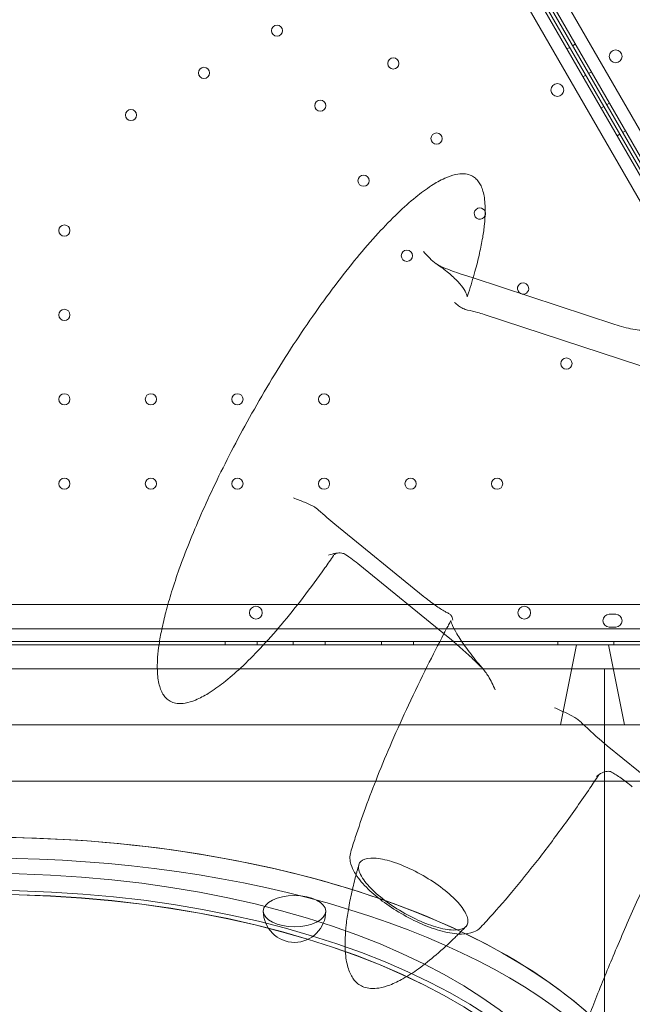
# Model space of a CAD drawing. Units: millimetres. Extents: x 8331 to 205826, y -69195 to 157953.
# Drawn here: x 93425 to 93807, y 65326 to 65940 of the extents above; entities that cross this region are included whole.
import ezdxf

# ---------------------------------------------------------------- set-up
doc = ezdxf.new("R2010")
doc.units = ezdxf.units.MM
doc.header["$MEASUREMENT"] = 0

msp = doc.modelspace()

# ---------------------------------------------------------------- linework, layer by layer
at = {"color": 0, "linetype": 'Continuous', "lineweight": 0}
for p, q in [((93430.82, 66501.94), (93952.87, 65597.67)), ((93851.04, 65778.05), (93432.58, 66502.88)), ((93852.65, 65779.35), (93434.32, 66503.88)), ((93436.01, 66504.94), (93958.11, 65600.69)), ((93963.76, 65606.9), (93444.22, 66506.74)), ((93944.67, 65595.88), (93425.16, 66495.73)), ((93771.21, 65924.4), (93769.47, 65923.4)), ((93765.98, 65921.39), (93767.72, 65922.39)), ((93781.21, 65907.08), (93779.48, 65906.08)), ((93775.98, 65904.06), (93777.71, 65905.06)), ((93792.46, 65887.6), (93790.73, 65886.6)), ((93787.23, 65884.58), (93788.96, 65885.58)), ((93802.46, 65870.28), (93800.73, 65869.28)), ((93797.23, 65867.26), (93798.96, 65868.26)), ((93698.67, 65781.51), (93707.43, 65778.63)), ((93707.43, 65778.63), (93795.79, 65749.63)), ((93811.43, 65724.02), (93714.31, 65755.9)), ((93621.09, 65625.24), (93676.32, 65580.36)), ((93691.96, 65554.76), (93636.73, 65599.63)), ((93517.01, 65575.02), (92939.47, 65575.02)), ((93597.92, 65575.02), (93517.01, 65575.02)), ((93667.03, 65575.02), (93597.92, 65575.02)), ((93869.47, 65575.02), (93667.03, 65575.02)), ((93796.43, 65569.01), (93792.43, 65569.01)), ((92884.9, 65560.03), (93923.96, 65560)), ((93792.43, 65561.01), (93796.43, 65561.01)), ((93926.51, 65552), (92882.35, 65552.03)), ((92939.47, 65550.03), (93926.44, 65550)), ((93552.71, 65552.01), (93552.71, 65550.01)), ((93572.71, 65552.01), (93572.71, 65550.01)), ((93595.21, 65552.01), (93595.21, 65550.01)), ((93615.21, 65552.01), (93615.21, 65550.01)), ((93650.21, 65552.01), (93650.21, 65550.01)), ((93670.21, 65552.01), (93670.21, 65550.01)), ((93760.21, 65552.01), (93760.21, 65550.01)), ((93771.97, 65550.02), (93761.97, 65500.02)), ((93791.97, 65550.02), (93771.97, 65550.02)), ((93791.97, 65550.02), (93801.97, 65500.02)), ((93795.21, 65552.01), (93795.21, 65550.01)), ((93510.42, 65535.02), (92929.47, 65535.02)), ((93561.81, 65535.02), (93510.42, 65535.02)), ((93678.01, 65535.02), (93561.81, 65535.02)), ((93879.47, 65535.02), (93678.01, 65535.02)), ((93789.47, 65214.97), (93789.47, 65535.02)), ((93869.47, 65500.02), (92939.47, 65500.02)), ((93791.13, 65487.08), (93841.85, 65445.87)), ((92929.47, 65465.02), (93646.63, 65465.02)), ((93646.63, 65465.02), (93783.25, 65465.02)), ((93783.25, 65465.02), (93802.26, 65465.02)), ((93802.26, 65465.02), (93879.47, 65465.02))]:
    msp.add_line(p, q, dxfattribs=at)
for centre, radius in [((93585.1, 65932.79), 3.5), ((93796.38, 65916.75), 4), ((93657.66, 65912.33), 3.5), ((93539.55, 65906.49), 3.5), ((93760.02, 65895.76), 4), ((93612.1, 65886.03), 3.5), ((93494, 65880.19), 3.5), ((93684.65, 65865.56), 3.5), ((93639.1, 65839.26), 3.5), ((93452.44, 65808.22), 3.5), ((93666.1, 65792.49), 3.5), ((93452.44, 65755.62), 3.5), ((93765.65, 65725.26), 3.5), ((93452.44, 65703.02), 3.5), ((93506.44, 65703.02), 3.5), ((93560.44, 65703.02), 3.5), ((93614.44, 65703.01), 3.5), ((93452.44, 65650.42), 3.5), ((93506.44, 65650.42), 3.5), ((93560.44, 65650.42), 3.5), ((93614.44, 65650.41), 3.5), ((93668.44, 65650.41), 3.5), ((93722.44, 65650.41), 3.5), ((93571.92, 65569.98), 4), ((93739.35, 65569.98), 4)]:
    msp.add_circle(centre, radius, dxfattribs=at)
for centre, radius, start, end in [((93711.65, 65818.79), 3.5, 89.99875, 338.93403), ((93711.65, 65818.79), 3.5, 17.80325, 89.99875), ((93711.65, 65818.79), 3.5, 338.93403, 17.80325), ((93738.65, 65772.03), 3.5, 89.99875, 243.62548), ((93738.65, 65772.03), 3.5, 260.03077, 89.99875), ((93738.65, 65772.03), 3.5, 243.62548, 260.03077), ((93792.43, 65565.01), 4, 89.99875, 269.99875), ((93796.43, 65565.01), 4, 269.99875, 89.99875), ((93596.03, 65384.01), 19.48, 180, 0)]:
    msp.add_arc(centre, radius, start, end, dxfattribs=at)
for centre, major_axis, start_param, end_param in [((93404.47, 65214.97), (-430, 0), 2.400177, 6.283185), ((93404.47, 65214.97), (430, 0), 0, 3.332527), ((93404.47, 65201.98), (430, 0), 0, 3.259228)]:
    msp.add_ellipse(centre, major_axis=major_axis, ratio=0.5, start_param=start_param, end_param=end_param, dxfattribs=at)
for centre, major_axis in [((93404.47, 65214.97), (385, 0)), ((93404.47, 65214.97), (-385, 0)), ((93404.47, 65201.89), (390, 0)), ((93404.47, 65201.98), (385, 0)), ((93404.47, 65201.89), (385, 0)), ((93596.03, 65384.01), (19.48, 0))]:
    msp.add_ellipse(centre, major_axis=major_axis, ratio=0.5, dxfattribs=at)
for points, knots in [([(205825.79, 131684.41), (88639.05, 65158.58), (88639.05, 65158.58), (88639.05, 65158.58), (88639.05, 65158.58), (88639.06, 65158.58)], [-0.0054946, -0.0054946, -0.0054946, -0.0054946, 0, 0, 0.0054946, 0.0054946, 0.0054946, 0.0054946]), ([(92521.92, 65887.76), (92521.92, 65887.76), (92521.92, 65887.75), (92521.92, 65887.75), (92521.92, 65887.75), (113762.6, 92994.31)], [-0.002622931, -0.002622931, -0.002622931, -0.002622931, 0, 0, 0.002622931, 0.002622931, 0.002622931, 0.002622931]), ([(93620.43, 65605.69), (93618.64, 65603.08), (93616.83, 65600.49), (93610.56, 65591.66), (93606.01, 65585.48), (93596.91, 65573.65), (93592.36, 65567.99), (93583.46, 65557.44), (93579.13, 65552.54), (93570.74, 65543.63), (93566.73, 65539.59), (93559.06, 65532.45), (93555.45, 65529.31), (93548.64, 65523.98), (93545.49, 65521.72), (93539.63, 65518.14), (93536.97, 65516.71), (93532.11, 65514.72), (93529.95, 65514.02), (93526.1, 65513.38), (93524.41, 65513.28), (93521.54, 65513.63), (93520.31, 65513.95), (93518.26, 65514.89), (93517.39, 65515.45), (93515.89, 65516.73), (93515.23, 65517.45), (93514.42, 65518.56), (93514.18, 65518.91), (93513.38, 65520.23), (93512.89, 65521.25), (93512.05, 65523.45), (93511.7, 65524.65), (93511.09, 65527.32), (93510.86, 65528.8), (93510.51, 65532.09), (93510.43, 65533.89), (93510.39, 65537.89), (93510.48, 65540.08), (93510.84, 65544.89), (93511.15, 65547.51), (93511.98, 65553.25), (93512.54, 65556.36), (93513.94, 65563.11), (93514.8, 65566.75), (93516.85, 65574.6), (93518.07, 65578.8), (93520.86, 65587.78), (93522.46, 65592.56), (93526.07, 65602.7), (93528.11, 65608.05), (93532.59, 65619.3), (93535.07, 65625.19), (93540.46, 65637.47), (93543.4, 65643.84), (93549.7, 65656.99), (93553.08, 65663.76), (93560.23, 65677.56), (93564.02, 65684.6), (93571.95, 65698.78), (93576.09, 65705.93), (93584.65, 65720.17), (93589.06, 65727.26), (93598.07, 65741.19), (93602.65, 65748.03), (93611.89, 65761.27), (93616.53, 65767.68), (93625.77, 65779.89), (93630.34, 65785.7), (93639.32, 65796.54), (93643.71, 65801.61), (93652.21, 65810.85), (93656.3, 65815.07), (93664.12, 65822.57), (93667.82, 65825.89), (93674.81, 65831.57), (93678.06, 65834), (93684.11, 65837.92), (93686.86, 65839.51), (93691.92, 65841.79), (93694.18, 65842.63), (93698.23, 65843.52), (93700.01, 65843.72), (93703.07, 65843.54), (93704.38, 65843.28), (93706.58, 65842.43), (93707.51, 65841.91), (93709.1, 65840.69), (93709.79, 65840), (93711.01, 65838.47), (93711.55, 65837.62), (93712.53, 65835.74), (93712.95, 65834.69), (93713.71, 65832.36), (93714.02, 65831.06), (93714.55, 65828.2), (93714.74, 65826.61), (93714.99, 65823.11), (93715.02, 65821.18), (93714.93, 65816.92), (93714.77, 65814.59), (93714.26, 65809.48), (93713.87, 65806.69), (93712.86, 65800.62), (93712.2, 65797.34), (93710.6, 65790.23), (93709.62, 65786.4), (93707.33, 65778.18), (93705.99, 65773.78), (93704.29, 65768.58), (93704.01, 65767.74), (93703.73, 65766.9)], [0, 0, 0, 0, 10.000226, 10.000226, 34.277857, 34.277857, 57.236616, 57.236616, 77.903586, 77.903586, 95.87353, 95.87353, 110.932152, 110.932152, 123.057411, 123.057411, 132.419276, 132.419276, 139.3663, 139.3663, 144.399313, 144.399313, 148.124274, 148.124274, 151.169072, 151.169072, 154.058392, 154.058392, 155.339336, 155.339336, 158.750696, 158.750696, 162.585098, 162.585098, 167.217416, 167.217416, 172.847688, 172.847688, 179.697103, 179.697103, 187.985464, 187.985464, 197.925986, 197.925986, 209.71397, 209.71397, 223.512508, 223.512508, 239.435557, 239.435557, 257.529398, 257.529398, 277.754009, 277.754009, 299.966477, 299.966477, 323.909127, 323.909127, 349.205289, 349.205289, 375.365496, 375.365496, 401.806107, 401.806107, 427.880909, 427.880909, 452.924207, 452.924207, 476.301639, 476.301639, 497.462951, 497.462951, 515.989895, 515.989895, 531.632784, 531.632784, 544.33121, 544.33121, 554.217823, 554.217823, 561.607453, 561.607453, 566.973688, 566.973688, 570.906832, 570.906832, 574.039568, 574.039568, 576.926216, 576.926216, 579.957482, 579.957482, 583.404014, 583.404014, 587.490978, 587.490978, 592.433776, 592.433776, 598.449567, 598.449567, 605.758538, 605.758538, 614.579418, 614.579418, 625.120793, 625.120793, 637.568873, 637.568873, 652.072219, 652.072219, 654.86533, 654.86533, 654.86533, 654.86533]), ([(93687.38, 65785.85), (93686.36, 65786.29), (93685.39, 65786.86), (93683.03, 65788.48), (93681.67, 65789.67), (93679.03, 65792.26), (93677.68, 65793.76), (93676.41, 65795.23), (93676.41, 65795.23), (93676.41, 65795.23)], [0, 0, 0, 0, 3.488713, 3.488713, 9.023841, 9.023841, 15.152805, 15.152805, 15.160477, 15.160477, 15.160477, 15.160477]), ([(93684.61, 65787.4), (93687.25, 65785.61), (93689.77, 65783.73), (93694.28, 65779.99), (93696.26, 65778.14), (93699.59, 65774.61), (93700.92, 65772.94), (93702.82, 65770.02), (93703.38, 65768.77), (93703.8, 65767.2), (93703.73, 65766.89), (93703.73, 65766.9), (93703.73, 65766.9), (93703.73, 65766.9)], [215.632097, 215.632097, 215.632097, 215.632097, 225.841409, 225.841409, 236.05072, 236.05072, 246.260032, 246.260032, 256.469344, 256.469344, 265.798984, 265.798984, 266.678656, 266.678656, 266.678656, 266.678656]), ([(93695.85, 65763.42), (93695.85, 65763.42), (93695.85, 65763.42), (93696.62, 65762.71), (93697.45, 65761.99), (93699.18, 65760.7), (93700.1, 65760.11), (93701.97, 65759.21), (93702.94, 65758.86), (93704, 65758.65)], [-0.007745, -0.007745, -0.007745, -0.007745, 0, 0, 5.601493, 5.601493, 10.736254, 10.736254, 15.088419, 15.088419, 15.088419, 15.088419]), ([(93714.31, 65755.9), (93712.93, 65756.35), (93711.58, 65756.77), (93708.08, 65757.75), (93705.99, 65758.26), (93704, 65758.65)], [0, 0, 0, 0, 5.003976, 5.003976, 13.227912, 13.227912, 13.227912, 13.227912]), ([(93795.79, 65749.63), (93797.71, 65749), (93799.59, 65748.44), (93805.38, 65746.93), (93809.04, 65746.29), (93812.31, 65746.07), (93812.35, 65746.07), (93812.4, 65746.06)], [0, 0, 0, 0, 7.009148, 7.009148, 22.334761, 22.334761, 22.548187, 22.548187, 22.548187, 22.548187]), ([(93595.44, 65641.55), (93595.44, 65641.54), (93595.45, 65641.54), (93597.73, 65640.64), (93600.05, 65639.79), (93604.1, 65638.13), (93605.9, 65637.34), (93608.15, 65636.08), (93608.72, 65635.73), (93609.88, 65634.93), (93610.47, 65634.48), (93611, 65633.99)], [-0.007039, -0.007039, -0.007039, -0.007039, 0, 0, 7.419408, 7.419408, 13.323124, 13.323124, 15.422132, 15.422132, 17.769695, 17.769695, 17.769695, 17.769695]), ([(93628, 65606.17), (93627.6, 65606.44), (93627.16, 65606.65), (93626.31, 65606.95), (93625.88, 65607.05), (93624.25, 65607.31), (93622.97, 65607.26), (93620.19, 65606.83), (93618.67, 65606.36), (93617.28, 65605.81), (93617.28, 65605.81), (93617.28, 65605.81)], [0, 0, 0, 0, 2.297206, 2.297206, 4.351168, 4.351168, 10.127996, 10.127996, 17.389121, 17.389121, 17.395999, 17.395999, 17.395999, 17.395999]), ([(93622.9, 65607.2), (93622.82, 65607.2), (93622.7, 65607.18), (93622.43, 65607.12), (93622.27, 65607.08), (93621.9, 65606.94), (93621.71, 65606.84), (93621.3, 65606.59), (93621.1, 65606.44), (93620.73, 65606.08), (93620.57, 65605.89), (93620.43, 65605.69)], [277.648657, 277.648657, 277.648657, 277.648657, 279.293194, 279.293194, 280.937731, 280.937731, 282.582269, 282.582269, 284.226806, 284.226806, 285.871343, 285.871343, 285.871343, 285.871343]), ([(93692.14, 65569.58), (93691.46, 65569.9), (93690.72, 65570.27), (93688.12, 65571.72), (93686.05, 65573.06), (93681.47, 65576.3), (93678.97, 65578.21), (93676.32, 65580.36)], [14.821945, 14.821945, 14.821945, 14.821945, 20.233643, 20.233643, 32.690381, 32.690381, 45.221953, 45.221953, 45.221953, 45.221953]), ([(93692.14, 65569.58), (93692.77, 65569.3), (93693.25, 65568.9), (93694.38, 65567.54), (93694.7, 65566.36), (93694.72, 65565.26), (93694.72, 65565.26), (93694.72, 65565.26)], [0, 0, 0, 0, 4.987223, 4.987223, 15.674432, 15.674432, 15.682719, 15.682719, 15.682719, 15.682719]), ([(93689.26, 65556.95), (93690.1, 65558.54), (93690.94, 65560.12), (93692.27, 65562.61), (93692.75, 65563.51), (93693.23, 65564.41)], [156.359486, 156.359486, 156.359486, 156.359486, 162.036643, 162.036643, 165.27356, 165.27356, 165.27356, 165.27356]), ([(93693.23, 65564.41), (93693.63, 65565.15), (93693.49, 65565.45), (93693.56, 65564.8), (93693.78, 65563.89), (93694.9, 65561.16), (93695.95, 65559.13), (93698.81, 65554.38), (93700.62, 65551.67), (93704.87, 65545.8), (93707.33, 65542.59), (93711.34, 65537.64), (93712.7, 65536), (93714.1, 65534.35)], [418.252717, 418.252717, 418.252717, 418.252717, 429.010961, 429.010961, 440.786908, 440.786908, 455.626351, 455.626351, 470.465795, 470.465795, 485.305238, 485.305238, 492.449933, 492.449933, 492.449933, 492.449933]), ([(93631.1, 65420.81), (93632.02, 65423.84), (93632.97, 65426.86), (93635.96, 65436.07), (93638.09, 65442.22), (93642.72, 65454.97), (93645.24, 65461.56), (93650.73, 65475.31), (93653.71, 65482.45), (93660.13, 65497.24), (93663.57, 65504.87), (93670.91, 65520.57), (93674.81, 65528.62), (93682.22, 65543.43), (93685.71, 65550.21), (93689.26, 65556.95)], [0, 0, 0, 0, 10.000464, 10.000464, 30.583974, 30.583974, 52.895935, 52.895935, 77.390447, 77.390447, 103.904884, 103.904884, 132.221635, 132.221635, 156.359486, 156.359486, 156.359486, 156.359486]), ([(93691.96, 65554.76), (93696.6, 65550.99), (93701.65, 65546.52), (93708.81, 65539.71), (93710.82, 65537.75), (93712.81, 65535.75)], [0, 0, 0, 0, 21.948686, 21.948686, 30.464399, 30.464399, 30.464399, 30.464399]), ([(93721.22, 65521.9), (93721.22, 65521.91), (93721.22, 65521.91), (93719.97, 65524.81), (93718.58, 65527.71), (93715.77, 65532.28), (93714.39, 65534.16), (93712.81, 65535.75)], [-0.009213, -0.009213, -0.009213, -0.009213, 0, 0, 9.481587, 9.481587, 16.340323, 16.340323, 16.340323, 16.340323]), ([(93758.12, 65510.81), (93758.13, 65510.81), (93758.13, 65510.81), (93760.37, 65509.78), (93762.7, 65508.79), (93766.83, 65506.89), (93768.68, 65505.99), (93771.2, 65504.5), (93771.97, 65504), (93773.43, 65502.95), (93774.13, 65502.38), (93774.76, 65501.76)], [-0.00764, -0.00764, -0.00764, -0.00764, 0, 0, 7.804406, 7.804406, 13.97226, 13.97226, 16.732612, 16.732612, 19.480173, 19.480173, 19.480173, 19.480173]), ([(93791.13, 65487.08), (93786.76, 65490.64), (93781.99, 65494.85), (93776.34, 65500.24), (93775.55, 65500.99), (93774.76, 65501.76)], [0, 0, 0, 0, 20.717733, 20.717733, 24.063641, 24.063641, 24.063641, 24.063641]), ([(93793.76, 65470.67), (93793.37, 65470.89), (93792.94, 65471.02), (93792.04, 65471.16), (93791.57, 65471.16), (93790.04, 65471.02), (93788.95, 65470.69), (93786.64, 65469.62), (93785.41, 65468.8), (93784.35, 65467.89), (93784.35, 65467.89), (93784.35, 65467.89)], [0, 0, 0, 0, 2.697836, 2.697836, 5.408257, 5.408257, 11.464594, 11.464594, 19.127656, 19.127656, 19.135157, 19.135157, 19.135157, 19.135157]), ([(93793.76, 65470.67), (93793.79, 65470.65), (93793.83, 65470.63), (93795.59, 65469.66), (93797.56, 65468.4), (93801.9, 65465.32), (93804.27, 65463.52), (93806.78, 65461.48)], [19.592255, 19.592255, 19.592255, 19.592255, 19.838585, 19.838585, 31.725636, 31.725636, 43.606057, 43.606057, 43.606057, 43.606057]), ([(93785.65, 65468.59), (93783.9, 65465.97), (93782.13, 65463.35), (93775.02, 65452.9), (93769.58, 65445.15), (93758.63, 65430.08), (93753.14, 65422.76), (93742.27, 65408.8), (93736.91, 65402.14), (93726.39, 65389.62), (93721.25, 65383.73), (93714.74, 65376.63), (93713.5, 65375.29), (93712.25, 65373.96)], [0, 0, 0, 0, 10.000098, 10.000098, 39.99332, 39.99332, 68.946833, 68.946833, 95.972165, 95.972165, 120.659461, 120.659461, 126.417774, 126.417774, 126.417774, 126.417774]), ([(93786.65, 65469.54), (93786.58, 65469.5), (93786.5, 65469.45), (93786.36, 65469.34), (93786.28, 65469.29), (93786.14, 65469.16), (93786.07, 65469.1), (93785.94, 65468.96), (93785.87, 65468.89), (93785.75, 65468.74), (93785.7, 65468.67), (93785.65, 65468.59)], [398.342825, 398.342825, 398.342825, 398.342825, 399.361436, 399.361436, 400.380046, 400.380046, 401.398656, 401.398656, 402.417266, 402.417266, 403.435876, 403.435876, 403.435876, 403.435876]), ([(93744.65, 65206.78), (93745.35, 65209.87), (93746.07, 65212.96), (93748.47, 65222.77), (93750.23, 65229.46), (93754.09, 65243.3), (93756.21, 65250.44), (93760.86, 65265.35), (93763.4, 65273.12), (93768.92, 65289.25), (93771.91, 65297.62), (93778.34, 65314.95), (93781.79, 65323.91), (93789.15, 65342.37), (93793.07, 65351.88), (93801.38, 65371.4), (93805.78, 65381.42), (93815.02, 65401.89), (93819.88, 65412.35), (93827.6, 65428.52), (93830.38, 65434.28), (93833.2, 65440.01)], [0, 0, 0, 0, 10.000364, 10.000364, 31.830819, 31.830819, 55.356541, 55.356541, 81.172309, 81.172309, 109.266597, 109.266597, 139.616319, 139.616319, 172.152228, 172.152228, 206.756856, 206.756856, 243.262298, 243.262298, 263.48947, 263.48947, 263.48947, 263.48947]), ([(93712.25, 65373.96), (93710.98, 65372.6), (93709.43, 65371.64), (93705.47, 65370.04), (93702.93, 65369.69), (93698.37, 65369.68), (93696.41, 65369.85), (93692.34, 65370.47), (93690.25, 65370.92), (93686.04, 65372.05), (93683.93, 65372.71), (93679.67, 65374.23), (93677.5, 65375.09), (93671.05, 65377.89), (93666.76, 65380.07), (93658.42, 65384.93), (93654.45, 65387.55), (93647.07, 65393.09), (93643.7, 65395.98), (93639.34, 65400.38), (93637.97, 65401.91), (93635.49, 65405), (93634.4, 65406.56), (93632.53, 65409.78), (93631.77, 65411.44), (93630.91, 65414.37), (93630.67, 65415.6), (93630.57, 65418.17), (93630.71, 65419.5), (93631.1, 65420.81)], [-93.580366, -93.580366, -93.580366, -93.580366, -85.337254, -85.337254, -72.999964, -72.999964, -64.255849, -64.255849, -55.805581, -55.805581, -47.736701, -47.736701, -39.83973, -39.83973, -24.364788, -24.364788, -9.032509, -9.032509, 6.489892, 6.489892, 14.604309, 14.604309, 23.028574, 23.028574, 31.833615, 31.833615, 37.902091, 37.902091, 43.970568, 43.970568, 43.970568, 43.970568]), ([(93639.22, 65403.51), (93641.12, 65400.83), (93643.78, 65397.95), (93650.34, 65392.12), (93654.18, 65389.22), (93662.53, 65383.78), (93666.96, 65381.29), (93675.84, 65377.07), (93680.21, 65375.36), (93688.29, 65372.98), (93691.94, 65372.32), (93698.02, 65372.13), (93700.4, 65372.61), (93703.56, 65374.66), (93704.32, 65376.2), (93704.09, 65380.17), (93703.11, 65382.55), (93699.53, 65387.84), (93696.96, 65390.71), (93690.56, 65396.54), (93686.79, 65399.45), (93678.52, 65404.94), (93674.11, 65407.47), (93665.22, 65411.8), (93660.83, 65413.57), (93652.65, 65416.09), (93648.94, 65416.83), (93642.69, 65417.16), (93640.21, 65416.76), (93636.83, 65414.86), (93635.96, 65413.38), (93635.95, 65410.36), (93636.23, 65409.14), (93637.33, 65406.47), (93638.15, 65405.03), (93639.22, 65403.51)], [0, 0, 0, 0, 15.111571, 15.111571, 30.223142, 30.223142, 45.334713, 45.334713, 60.446284, 60.446284, 75.557856, 75.557856, 90.669427, 90.669427, 105.780998, 105.780998, 120.892569, 120.892569, 136.00414, 136.00414, 151.115711, 151.115711, 166.227282, 166.227282, 181.338853, 181.338853, 196.450425, 196.450425, 211.561996, 211.561996, 226.673567, 226.673567, 235.22961, 235.22961, 243.785653, 243.785653, 243.785653, 243.785653]), ([(93634.41, 65406.64), (93634.59, 65407.32), (93634.78, 65408.01), (93635.35, 65410.11), (93635.75, 65411.53), (93636.15, 65412.95)], [157.608722, 157.608722, 157.608722, 157.608722, 159.846238, 159.846238, 164.49424, 164.49424, 164.49424, 164.49424]), ([(93698.33, 65369.74), (93697.63, 65369.04), (93696.93, 65368.35), (93692.39, 65363.92), (93688.45, 65360.28), (93680.82, 65353.74), (93677.16, 65350.8), (93670.23, 65345.83), (93667.02, 65343.72), (93661.04, 65340.37), (93658.31, 65339.02), (93653.29, 65337.12), (93651.04, 65336.45), (93646.98, 65335.77), (93645.17, 65335.65), (93642.01, 65335.9), (93640.63, 65336.18), (93638.24, 65337.05), (93637.2, 65337.59), (93635.37, 65338.86), (93634.57, 65339.57), (93633.13, 65341.16), (93632.48, 65342.03), (93631.3, 65343.97), (93630.77, 65345.05), (93629.81, 65347.41), (93629.39, 65348.72), (93628.66, 65351.6), (93628.36, 65353.18), (93627.88, 65356.65), (93627.72, 65358.56), (93627.55, 65362.74), (93627.56, 65365.01), (93627.76, 65369.99), (93627.97, 65372.69), (93628.61, 65378.57), (93629.07, 65381.74), (93630.23, 65388.61), (93630.97, 65392.3), (93632.6, 65399.54), (93633.47, 65403.1), (93634.41, 65406.64)], [6.88591, 6.88591, 6.88591, 6.88591, 10.000928, 10.000928, 26.889476, 26.889476, 41.637367, 41.637367, 53.640924, 53.640924, 63.07007, 63.07007, 70.273275, 70.273275, 75.705134, 75.705134, 79.885735, 79.885735, 83.343837, 83.343837, 86.541872, 86.541872, 89.802405, 89.802405, 93.437745, 93.437745, 97.635473, 97.635473, 102.600865, 102.600865, 108.535883, 108.535883, 115.645349, 115.645349, 124.135314, 124.135314, 134.208214, 134.208214, 146.055231, 146.055231, 157.608722, 157.608722, 157.608722, 157.608722])]:
    msp.add_open_spline(points, degree=3, knots=knots, dxfattribs=at)
for points in [[(93687.38, 65785.85), (93691.24, 65784.16), (93695.03, 65782.7), (93698.67, 65781.51)], [(93621.09, 65625.24), (93617.9, 65627.83), (93614.5, 65630.78), (93611, 65633.99)], [(93628, 65606.17), (93630.6, 65604.43), (93633.55, 65602.22), (93636.73, 65599.63)], [(93702.92, 65374.4), (93701.41, 65372.83), (93699.87, 65371.28), (93698.33, 65369.74)]]:
    msp.add_open_spline(points, degree=3, dxfattribs=at)

doc.saveas('drawing.dxf')
